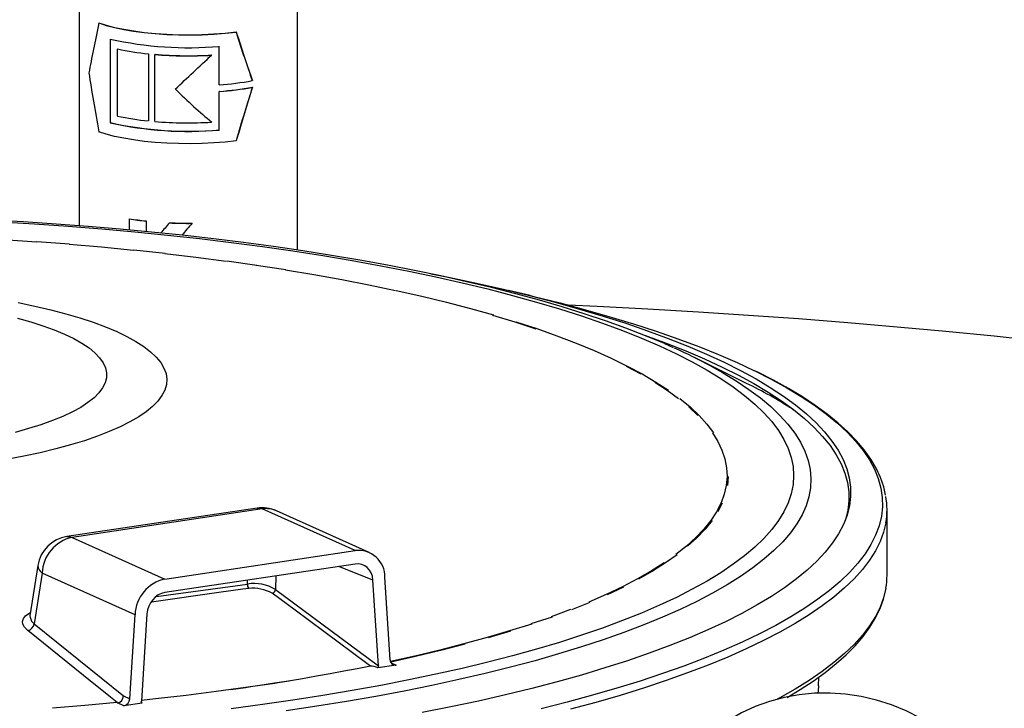
# Model space of a CAD drawing. Units: millimetres. Extents: x 43834 to 55931, y 84961 to 93440.
# Drawn here: x 53757 to 54041, y 90464 to 90663 of the extents above; entities that cross this region are included whole.
import ezdxf

# ---------------------------------------------------------------- set-up
doc = ezdxf.new("R2010")
doc.units = ezdxf.units.MM

# ---------------------------------------------------------------- blocks, each defined once
blk = doc.blocks.new('93020.01_PVS - iso')
for p, q in [((-1380.67, 2490.72), (-1380.67, 2424.43)), ((-1317.67, 2417.44), (-1317.67, 2488.03)), ((-1374.94, 2482.98), (-1374.99, 2482.93)), ((-1335.32, 2480.35), (-1335.38, 2480.3)), ((-1371.69, 2478.29), (-1371.69, 2454.15)), ((-1340.22, 2465.08), (-1340.22, 2476.19)), ((-1369.58, 2475.42), (-1369.62, 2475.38)), ((-1369.62, 2456.06), (-1369.62, 2475.38)), ((-1360.66, 2474.04), (-1360.69, 2474)), ((-1360.69, 2474), (-1360.69, 2454.69)), ((-1360.66, 2474.04), (-1360.66, 2454.72)), ((-1358.76, 2473.87), (-1358.8, 2473.83)), ((-1358.8, 2454.51), (-1358.8, 2473.83)), ((-1342.4, 2473.67), (-1342.45, 2473.63)), ((-1330.63, 2466.35), (-1330.69, 2466.29)), ((-1330.63, 2464.42), (-1330.69, 2464.36)), ((-1340.18, 2463.2), (-1340.22, 2463.15)), ((-1340.22, 2452.04), (-1340.22, 2463.15)), ((-1371.65, 2454.19), (-1371.69, 2454.15)), ((-1360.66, 2454.72), (-1360.69, 2454.69)), ((-1342.4, 2454.35), (-1342.45, 2454.31)), ((-1335.32, 2448.96), (-1335.38, 2448.91)), ((-1366.12, 2426.47), (-1366.16, 2426.43)), ((-1366.16, 2423.21), (-1366.16, 2426.43)), ((-1361.36, 2425.82), (-1361.39, 2425.78)), ((-1361.36, 2425.82), (-1361.36, 2422.76)), ((-1354.57, 2425.31), (-1354.61, 2425.27)), ((-1348.03, 2425.19), (-1348.07, 2425.15)), ((-1250.49, 2404.3), (-1256.69, 2405.78)), ((-1209.06, 2389.27), (-1211.56, 2390.37)), ((-1187.98, 2379), (-1203.01, 2386.42)), ((-1174.68, 2371.53), (-1173.96, 2371.05)), ((-1329.31, 2343), (-1384.17, 2334.8)), ((-1327.83, 2342.77), (-1382.7, 2334.57)), ((-1301.03, 2330.75), (-1327.83, 2342.77)), ((-1296.94, 2330.22), (-1323.74, 2342.23)), ((-1147.46, 2323.63), (-1147.46, 2342.53)), ((-1382.7, 2334.57), (-1355.89, 2322.55)), ((-1355.89, 2322.55), (-1301.03, 2330.75)), ((-1392.57, 2326.48), (-1394.88, 2311.98)), ((-1301.03, 2326.89), (-1355.89, 2318.69)), ((-1295.85, 2322.27), (-1305.67, 2326.19)), ((-1391.34, 2324.29), (-1393.67, 2309.62)), ((-1364.53, 2312.28), (-1391.34, 2324.29)), ((-1332.07, 2321.12), (-1332.03, 2322.25)), ((-1323.87, 2323.47), (-1324, 2319.57)), ((-1294.28, 2297.57), (-1295.85, 2322.27)), ((-1290.89, 2299.29), (-1292.39, 2323.06)), ((-1358.44, 2317.53), (-1332.07, 2321.12)), ((-1324, 2319.57), (-1294.28, 2297.57)), ((-1366.03, 2288.06), (-1364.53, 2312.28)), ((-1361.08, 2312.52), (-1362.64, 2287.35)), ((-1244.12, 2311.57), (-1250.29, 2309.61)), ((-1393.67, 2309.62), (-1367.87, 2288.88)), ((-1289.16, 2297.75), (-1294.41, 2296.97)), ((-1290.6, 2298.4), (-1289.16, 2297.75)), ((-1167.22, 2291.79), (-1167.13, 2294.31)), ((-1367.87, 2288.88), (-1366.03, 2288.06)), ((-1367.76, 2286.01), (-1369.59, 2286.83)), ((-1362.51, 2286.79), (-1367.76, 2286.01))]:
    blk.add_line(p, q)
at = {"flags": 128}
for points in [[(-1374.99, 2482.93), (-1372.86, 2482.24), (-1370.46, 2481.61), (-1367.81, 2481.05), (-1364.94, 2480.57), (-1361.89, 2480.17), (-1358.69, 2479.86), (-1355.38, 2479.64), (-1352, 2479.51), (-1348.58, 2479.48), (-1345.17, 2479.55), (-1341.81, 2479.7), (-1338.53, 2479.96), (-1335.38, 2480.3)], [(-1374.94, 2482.98), (-1372.82, 2482.29), (-1370.42, 2481.65), (-1367.78, 2481.09), (-1364.91, 2480.61), (-1361.86, 2480.21), (-1358.65, 2479.9), (-1355.34, 2479.68), (-1351.95, 2479.55), (-1348.53, 2479.52), (-1345.12, 2479.59), (-1341.75, 2479.75), (-1338.48, 2480), (-1335.32, 2480.35)], [(-1335.38, 2448.91), (-1338.53, 2448.56), (-1341.81, 2448.31), (-1345.17, 2448.15), (-1348.58, 2448.09), (-1352, 2448.12), (-1355.38, 2448.25), (-1358.69, 2448.47), (-1361.89, 2448.78), (-1364.94, 2449.18), (-1367.81, 2449.66), (-1370.46, 2450.22), (-1372.86, 2450.85), (-1374.99, 2451.54)], [(-1211.74, 2390.45), (-1217.16, 2392.69), (-1222.82, 2394.88), (-1228.72, 2396.99), (-1234.86, 2399.04), (-1241.23, 2401.03), (-1247.81, 2402.95), (-1254.62, 2404.81), (-1261.64, 2406.6), (-1268.86, 2408.32), (-1276.29, 2409.98), (-1283.9, 2411.56), (-1291.7, 2413.08), (-1299.67, 2414.53), (-1307.82, 2415.91), (-1316.12, 2417.21), (-1324.58, 2418.44), (-1333.18, 2419.6), (-1341.92, 2420.68), (-1350.78, 2421.69), (-1359.77, 2422.62), (-1368.85, 2423.47), (-1378.04, 2424.24), (-1387.32, 2424.93), (-1396.68, 2425.54), (-1406.1, 2426.07)], [(-1403.37, 2425.57), (-1393.54, 2424.98), (-1383.79, 2424.31), (-1374.14, 2423.54), (-1364.6, 2422.69), (-1355.19, 2421.76), (-1345.9, 2420.74), (-1336.76, 2419.63), (-1327.77, 2418.45), (-1318.94, 2417.18), (-1310.29, 2415.84), (-1301.83, 2414.42), (-1293.57, 2412.92), (-1285.51, 2411.35), (-1277.67, 2409.7), (-1270.06, 2407.99), (-1262.68, 2406.21), (-1255.55, 2404.36), (-1248.66, 2402.45), (-1242.05, 2400.48), (-1235.7, 2398.45), (-1229.63, 2396.37), (-1223.84, 2394.23), (-1218.34, 2392.04), (-1213.15, 2389.8)], [(-1532.59, 2419.93), (-1529.06, 2420.17), (-1519.49, 2420.74), (-1509.84, 2421.22), (-1500.13, 2421.62), (-1490.37, 2421.92), (-1480.58, 2422.12), (-1470.77, 2422.24), (-1460.94, 2422.26), (-1451.12, 2422.19), (-1441.31, 2422.03), (-1431.54, 2421.77), (-1421.8, 2421.43), (-1412.13, 2420.99), (-1402.51, 2420.46), (-1392.99, 2419.84)], [(-1392.89, 2419.9), (-1383.45, 2419.19)], [(-1383.55, 2419.13), (-1374.22, 2418.33), (-1365.01, 2417.45)], [(-1364.88, 2417.5), (-1355.79, 2416.53)], [(-1355.93, 2416.48), (-1346.99, 2415.42), (-1338.2, 2414.28)], [(-1338.04, 2414.33), (-1329.41, 2413.11)], [(-1329.58, 2413.06), (-1320.96, 2411.81)], [(-1213.15, 2389.8), (-1208.26, 2387.52), (-1203.68, 2385.19), (-1199.41, 2382.83), (-1195.47, 2380.42), (-1191.86, 2377.98), (-1188.57, 2375.51), (-1185.62, 2373.02), (-1183.01, 2370.5), (-1180.74, 2367.95), (-1178.82, 2365.39), (-1177.24, 2362.81), (-1176.01, 2360.22), (-1175.13, 2357.62), (-1174.6, 2355.01), (-1174.42, 2352.4), (-1174.6, 2349.79), (-1175.13, 2347.18), (-1176.01, 2344.58), (-1177.24, 2341.99), (-1178.82, 2339.41), (-1180.74, 2336.84), (-1183.01, 2334.3), (-1185.62, 2331.78), (-1188.57, 2329.28), (-1191.86, 2326.81), (-1195.47, 2324.37), (-1199.41, 2321.97), (-1203.68, 2319.6), (-1208.26, 2317.28), (-1213.15, 2314.99), (-1218.34, 2312.76), (-1223.84, 2310.57), (-1229.63, 2308.43), (-1235.7, 2306.34), (-1242.05, 2304.31), (-1248.66, 2302.34), (-1255.55, 2300.43), (-1262.68, 2298.59), (-1270.06, 2296.8), (-1277.67, 2295.09), (-1285.51, 2293.45), (-1293.57, 2291.88), (-1301.83, 2290.38), (-1310.29, 2288.96), (-1318.94, 2287.61), (-1327.77, 2286.35), (-1336.76, 2285.16)], [(-1321.14, 2411.76), (-1312.89, 2410.38), (-1304.84, 2408.92), (-1297, 2407.39), (-1289.38, 2405.79)], [(-1279.11, 2410.62), (-1274.04, 2409.61), (-1266.01, 2407.91), (-1258.2, 2406.14), (-1250.63, 2404.3), (-1243.3, 2402.39), (-1236.23, 2400.42), (-1229.43, 2398.4), (-1222.89, 2396.31), (-1216.63, 2394.16), (-1210.65, 2391.97), (-1204.97, 2389.72), (-1199.59, 2387.42), (-1194.51, 2385.08), (-1189.74, 2382.69), (-1185.28, 2380.26), (-1181.15, 2377.8), (-1177.35, 2375.3), (-1173.87, 2372.76), (-1170.73, 2370.2), (-1167.93, 2367.61), (-1165.47, 2365), (-1163.35, 2362.37), (-1161.58, 2359.72), (-1160.16, 2357.06), (-1159.09, 2354.39), (-1158.37, 2351.71), (-1158, 2349.02), (-1157.98, 2346.34), (-1158.32, 2343.65), (-1159.01, 2340.97), (-1160.06, 2338.29), (-1161.45, 2335.63), (-1163.19, 2332.98), (-1165.28, 2330.35), (-1167.71, 2327.74), (-1170.49, 2325.15), (-1173.6, 2322.58), (-1177.05, 2320.05), (-1180.82, 2317.55), (-1184.93, 2315.08), (-1189.36, 2312.65), (-1194.1, 2310.26), (-1199.15, 2307.91), (-1204.51, 2305.61), (-1210.17, 2303.35), (-1216.12, 2301.15), (-1222.36, 2299), (-1228.87, 2296.91), (-1235.66, 2294.88), (-1242.71, 2292.9), (-1250.01, 2290.99), (-1257.56, 2289.15), (-1265.35, 2287.37), (-1273.37, 2285.67), (-1281.61, 2284.03)], [(-1369.83, 2393.96), (-1366.9, 2392.55), (-1364.28, 2391.11), (-1361.98, 2389.62), (-1360.02, 2388.11), (-1358.39, 2386.57), (-1357.11, 2385), (-1356.17, 2383.42), (-1355.58, 2381.83), (-1355.35, 2380.24), (-1355.47, 2378.64), (-1355.94, 2377.04), (-1356.76, 2375.46), (-1357.93, 2373.89), (-1359.44, 2372.34), (-1361.29, 2370.82), (-1363.48, 2369.32), (-1365.99, 2367.86), (-1368.82, 2366.44), (-1371.96, 2365.07), (-1375.39, 2363.74), (-1379.12, 2362.46), (-1383.11, 2361.25), (-1387.38, 2360.09), (-1391.88, 2359), (-1396.63, 2357.97), (-1401.59, 2357.02)], [(-1398.26, 2402.29), (-1393.44, 2401.29), (-1388.85, 2400.22), (-1384.51, 2399.09), (-1380.42, 2397.89), (-1376.6, 2396.63), (-1373.07, 2395.32), (-1369.83, 2393.96)], [(-1384.87, 2393.18), (-1382.2, 2391.89), (-1379.84, 2390.57), (-1377.81, 2389.2), (-1376.11, 2387.81), (-1374.75, 2386.39), (-1373.73, 2384.96), (-1373.06, 2383.5), (-1372.74, 2382.05), (-1372.77, 2380.59), (-1373.15, 2379.13), (-1373.88, 2377.68), (-1374.95, 2376.24), (-1376.37, 2374.83), (-1378.13, 2373.44), (-1380.21, 2372.08), (-1382.62, 2370.76), (-1385.34, 2369.48), (-1388.36, 2368.25), (-1391.68, 2367.07), (-1395.27, 2365.94), (-1399.12, 2364.87)], [(-1398.46, 2397.83), (-1394.65, 2396.75), (-1391.11, 2395.61), (-1387.84, 2394.42), (-1384.87, 2393.18)], [(-1289.15, 2405.82), (-1281.75, 2404.15), (-1274.59, 2402.4), (-1267.68, 2400.59), (-1261.04, 2398.71)], [(-1250.49, 2404.3), (-1249.43, 2404.05), (-1241.85, 2402.17), (-1234.51, 2400.22), (-1227.43, 2398.21), (-1220.61, 2396.14), (-1214.07, 2394.01), (-1207.8, 2391.83), (-1201.82, 2389.6), (-1196.12, 2387.31), (-1190.73, 2384.97), (-1185.93, 2382.74)], [(-961.54, 2369.64), (-973.43, 2371.97), (-985.53, 2374.24), (-997.83, 2376.43), (-1010.33, 2378.54), (-1023.03, 2380.57), (-1035.9, 2382.53), (-1048.95, 2384.41), (-1062.17, 2386.2), (-1075.54, 2387.92), (-1089.08, 2389.55), (-1102.75, 2391.1), (-1116.57, 2392.57), (-1130.52, 2393.95), (-1144.58, 2395.24), (-1158.77, 2396.45), (-1173.06, 2397.57), (-1187.44, 2398.6), (-1201.92, 2399.54), (-1216.48, 2400.4), (-1231.12, 2401.16), (-1239.49, 2401.56)], [(-1261.3, 2398.68), (-1254.92, 2396.74), (-1250.27, 2395.23)], [(-1254.65, 2396.77), (-1248.55, 2394.78), (-1242.73, 2392.72), (-1237.21, 2390.62), (-1231.98, 2388.46), (-1227.06, 2386.25), (-1222.46, 2384), (-1218.17, 2381.71), (-1214.21, 2379.38), (-1210.58, 2377.01)], [(-1250.27, 2395.23), (-1248.83, 2394.75)], [(-1217.19, 2392.78), (-1217.19, 2392.78), (-1211.22, 2390.58), (-1205.54, 2388.34), (-1200.16, 2386.05), (-1195.08, 2383.71), (-1190.32, 2381.33), (-1185.87, 2378.91), (-1181.73, 2376.45), (-1177.93, 2373.96), (-1174.45, 2371.43), (-1171.31, 2368.88), (-1168.5, 2366.3), (-1166.04, 2363.69), (-1163.91, 2361.07), (-1162.14, 2358.43), (-1160.71, 2355.77), (-1159.63, 2353.1), (-1158.9, 2350.43), (-1158.52, 2347.75), (-1158.49, 2345.07), (-1158.82, 2342.39), (-1159.49, 2339.71), (-1159.67, 2339.18)], [(-1198.25, 2383.96), (-1194.98, 2382.14), (-1191, 2379.72), (-1187.35, 2377.27), (-1184.03, 2374.79), (-1181.03, 2372.28), (-1178.38, 2369.74), (-1176.06, 2367.18), (-1174.09, 2364.61), (-1172.46, 2362.01), (-1171.18, 2359.41), (-1170.25, 2356.79), (-1169.66, 2354.17), (-1169.43, 2351.54), (-1169.55, 2348.91), (-1170.01, 2346.29), (-1170.83, 2343.67), (-1172, 2341.06), (-1173.51, 2338.46), (-1175.37, 2335.88), (-1177.57, 2333.32), (-1180.11, 2330.77), (-1182.99, 2328.25), (-1186.21, 2325.76), (-1189.75, 2323.3), (-1193.62, 2320.87), (-1197.81, 2318.48), (-1202.32, 2316.13), (-1207.14, 2313.81), (-1212.27, 2311.55), (-1217.69, 2309.33), (-1223.41, 2307.16), (-1229.42, 2305.04), (-1235.7, 2302.97), (-1242.25, 2300.97), (-1249.07, 2299.02), (-1256.14, 2297.14), (-1263.47, 2295.32), (-1271.02, 2293.56), (-1278.81, 2291.88), (-1286.82, 2290.26), (-1295.04, 2288.72), (-1303.46, 2287.26), (-1312.07, 2285.86), (-1320.86, 2284.55)], [(-1185.93, 2382.74), (-1185.64, 2382.6), (-1180.86, 2380.17), (-1176.4, 2377.71), (-1172.25, 2375.21), (-1168.43, 2372.68), (-1164.94, 2370.11), (-1161.78, 2367.52), (-1158.96, 2364.9), (-1156.48, 2362.26), (-1154.34, 2359.59), (-1152.55, 2356.91), (-1151.1, 2354.22), (-1150, 2351.52), (-1149.25, 2348.8), (-1148.85, 2346.09), (-1148.8, 2343.37), (-1149.1, 2340.65), (-1149.75, 2337.93), (-1150.75, 2335.23), (-1152.1, 2332.53), (-1153.8, 2329.85), (-1155.85, 2327.18), (-1158.23, 2324.53), (-1160.96, 2321.9), (-1164.02, 2319.3), (-1167.42, 2316.73), (-1171.15, 2314.18), (-1175.2, 2311.68), (-1179.57, 2309.2), (-1184.27, 2306.77), (-1189.27, 2304.38), (-1194.58, 2302.03), (-1200.19, 2299.73), (-1206.09, 2297.48), (-1212.28, 2295.28), (-1218.75, 2293.14), (-1225.49, 2291.05), (-1232.49, 2289.03), (-1239.76, 2287.06), (-1247.27, 2285.16)], [(-1222.77, 2383.99), (-1218.48, 2381.7)], [(-1147.86, 2346.75), (-1148.42, 2349.16), (-1149.35, 2351.83), (-1150.6, 2354.49), (-1152.16, 2357.14), (-1154.04, 2359.78), (-1156.25, 2362.4), (-1158.76, 2365), (-1161.59, 2367.56), (-1164.73, 2370.1), (-1168.16, 2372.6), (-1171.89, 2375.07), (-1175.91, 2377.49), (-1180.22, 2379.88), (-1184.8, 2382.22), (-1185.68, 2382.63)], [(-1214.53, 2379.37), (-1210.9, 2377.01), (-1207.61, 2374.61)], [(-1207.28, 2374.61), (-1204.33, 2372.19), (-1201.72, 2369.73), (-1199.45, 2367.25), (-1197.54, 2364.75)], [(-1204.66, 2372.19), (-1202.05, 2369.74)], [(-1197.88, 2364.77), (-1196.32, 2362.26), (-1195.11, 2359.73), (-1194.26, 2357.2), (-1193.77, 2354.66), (-1193.64, 2352.12), (-1193.86, 2349.58), (-1194.44, 2347.04), (-1195.37, 2344.51), (-1196.67, 2341.98), (-1198.31, 2339.48), (-1200.31, 2336.99), (-1202.66, 2334.52), (-1205.35, 2332.07), (-1208.38, 2329.65)], [(-1193.29, 2352.09), (-1193.51, 2349.54)], [(-1329.31, 2343), (-1328.7, 2343.01), (-1327.83, 2342.77)], [(-1195.03, 2344.47), (-1196.32, 2341.94)], [(-1197.97, 2339.43), (-1199.97, 2336.94), (-1202.32, 2334.47), (-1205.02, 2332.02)], [(-1147.79, 2338.81), (-1148.44, 2336.09), (-1149.45, 2333.37), (-1150.8, 2330.66), (-1152.51, 2327.97), (-1154.56, 2325.29), (-1156.96, 2322.63), (-1159.69, 2319.99), (-1162.77, 2317.38), (-1166.18, 2314.8), (-1169.92, 2312.24), (-1173.99, 2309.72), (-1178.39, 2307.24), (-1183.1, 2304.8), (-1188.12, 2302.4), (-1193.45, 2300.04), (-1199.08, 2297.73), (-1205.01, 2295.47), (-1211.23, 2293.26), (-1217.72, 2291.11), (-1224.49, 2289.02), (-1231.53, 2286.98), (-1238.82, 2285.01)], [(-1384.17, 2334.8), (-1383.56, 2334.81), (-1382.7, 2334.57)], [(-1208.05, 2329.59), (-1211.43, 2327.2), (-1215.14, 2324.84), (-1219.18, 2322.52)], [(-1211.76, 2327.26), (-1215.46, 2324.91), (-1219.5, 2322.59), (-1223.86, 2320.31), (-1228.53, 2318.08), (-1233.52, 2315.88)], [(-1331.69, 2319.81), (-1333.41, 2319.6), (-1340.33, 2318.72), (-1359.81, 2315.9)], [(-1223.55, 2320.24), (-1228.23, 2318)], [(-1147.79, 2319.91), (-1148.44, 2317.19), (-1149.45, 2314.47), (-1150.8, 2311.77), (-1152.51, 2309.07), (-1154.56, 2306.39), (-1156.96, 2303.73), (-1159.69, 2301.09), (-1162.77, 2298.48), (-1166.18, 2295.9), (-1169.92, 2293.34), (-1173.99, 2290.82), (-1178.39, 2288.34), (-1179.15, 2287.93)], [(-1176.32, 2288.44), (-1172.55, 2290.68), (-1168.78, 2293.13), (-1165.29, 2295.63), (-1162.1, 2298.16), (-1159.22, 2300.73), (-1156.63, 2303.34), (-1154.36, 2305.98), (-1152.41, 2308.64), (-1150.77, 2311.34), (-1149.47, 2314.04), (-1148.49, 2316.76), (-1147.84, 2319.48), (-1147.82, 2319.58)], [(-1296.6, 2297.46), (-1297.64, 2298.23), (-1301.78, 2301.29), (-1318.35, 2313.56), (-1324.96, 2318.46)], [(-1238.81, 2313.74), (-1244.41, 2311.65)], [(-1233.23, 2315.81), (-1238.53, 2313.66)], [(-1395.5, 2307.68), (-1396.46, 2308.66), (-1396.89, 2309.51), (-1396.98, 2310.35), (-1396.72, 2311.17), (-1396.14, 2311.95), (-1395.23, 2312.66), (-1394.73, 2312.91)], [(-1394.84, 2311.97), (-1394.89, 2311.87), (-1394.46, 2310.44), (-1393.67, 2309.62)], [(-1250.01, 2309.53), (-1256.45, 2307.63), (-1262.89, 2305.71), (-1269.59, 2303.85), (-1276.55, 2302.06), (-1283.76, 2300.33), (-1290.78, 2298.76)], [(-1369.72, 2286.94), (-1371.64, 2288.49), (-1379.36, 2294.7), (-1395.5, 2307.68)], [(-1256.18, 2307.55), (-1262.63, 2305.62)], [(-1269.34, 2303.76), (-1276.31, 2301.96), (-1283.53, 2300.23), (-1290.73, 2298.63)], [(-1296.6, 2297.46), (-1300.41, 2296.7), (-1304.27, 2295.95), (-1308.19, 2295.23), (-1312.15, 2294.52), (-1316.16, 2293.83), (-1320.21, 2293.16), (-1324.31, 2292.51), (-1328.46, 2291.88)], [(-1294.28, 2297.57), (-1294.31, 2297.23), (-1294.41, 2296.97)], [(-1328.46, 2291.88), (-1332.65, 2291.27), (-1336.88, 2290.67), (-1341.15, 2290.1), (-1345.46, 2289.54), (-1349.81, 2289.01), (-1354.19, 2288.5), (-1358.61, 2288), (-1362.62, 2287.57)], [(-1320.04, 2293.14), (-1322.11, 2292.81), (-1324.18, 2292.48), (-1326.27, 2292.16), (-1328.37, 2291.84), (-1330.48, 2291.53), (-1332.61, 2291.22), (-1334.74, 2290.92), (-1336.88, 2290.62)], [(-1320.04, 2293.14), (-1328.46, 2291.89), (-1331.92, 2291.37), (-1336.88, 2290.62)], [(-1167.22, 2291.79), (-1167.33, 2290.3), (-1167.41, 2289.67)], [(-1130.07, 2277.43), (-1133.85, 2280.11), (-1137.81, 2282.49), (-1141.92, 2284.55), (-1146.17, 2286.28), (-1150.52, 2287.66), (-1154.94, 2288.7), (-1159.41, 2289.37), (-1163.89, 2289.68), (-1168.36, 2289.63), (-1172.79, 2289.21), (-1177.14, 2288.43), (-1181.38, 2287.29), (-1185.5, 2285.8), (-1189.46, 2283.97), (-1193.23, 2281.81)], [(-1369.72, 2286.94), (-1378.99, 2286.1), (-1388.38, 2285.35)], [(-1362.51, 2286.79), (-1362.62, 2287.08), (-1362.64, 2287.35)]]:
    blk.add_lwpolyline(points, dxfattribs=at)
for centre, radius, start, end in [((-1349.22, 2578.11), 102.32, 257.312, 275.0443), ((-1353.05, 2552.7), 79.03, 257.9274, 264.4773), ((-1349.16, 2593.08), 119.64, 265.3744, 273.2141), ((-1349.16, 2592.55), 119.07, 265.371, 273.2507), ((-1346.75, 2554.83), 89.98, 274.157, 280.2784), ((-1346.75, 2552.9), 89.98, 274.157, 280.2784), ((-1346.69, 2551.97), 89.01, 274.1971, 280.3969), ((-1353.04, 2533.91), 79.59, 257.9767, 264.4825), ((-1349.22, 2553.97), 102.32, 257.312, 275.0443), ((-1349.22, 2553.43), 101.74, 257.2621, 275.0961), ((-1349.16, 2573.76), 119.64, 265.3744, 273.2141), ((-1352.08, 2512.56), 87.28, 260.7175, 263.8761), ((-1352.09, 2512.05), 86.73, 260.688, 263.8658), ((-1349.18, 2546.26), 121.12, 267.4286, 270.5232), ((-1349.18, 2545.75), 120.56, 267.4351, 270.5447), ((-1272.3, 2246.52), 156.13, 61.6833, 66.0062), ((-1245.33, 2261.42), 130.81, 57.3152, 64.0003), ((-1168.85, 2342.53), 21.39, 349.9774, 10.4567), ((-1327.83, 2333.11), 10, 65.8539, 98.4988), ((-1326.69, 2335.57), 7.29, 66.1159, 99.0036), ((-1382.7, 2324.91), 10, 98.4988, 170.9665), ((-1380.4, 2323.87), 10.95, 102.1264, 177.7675), ((-1300.06, 2323.14), 7.67, 359.378, 97.2419), ((-1390.04, 2326.47), 2.53, 179.6929, 239.2798), ((-1353.59, 2311.85), 10.95, 102.1264, 177.7675), ((-1168.96, 2323.65), 21.5, 349.9869, 359.9584), ((-1330.52, 2320.86), 1.57, 170.6887, 222.1088), ((-1330.19, 2309.04), 12.22, 59.5421, 98.8272), ((-1330.31, 2309.3), 10.6, 59.7338, 97.4804), ((-1325.2, 2319.63), 1.2, 281.1535, 357.1331), ((-1396.02, 2310.01), 2.39, 282.5859, 350.5808), ((-1296.45, 2292.97), 4.49, 62.8984, 91.917), ((-1289.35, 2299.27), 1.53, 179.378, 277.2419), ((-1370.05, 2288.97), 2.19, 282.1264, 357.7675), ((-1368.22, 2288.15), 2.19, 282.1264, 357.7675), ((-1369.22, 2287.35), 0.64, 219.282, 234.1518)]:
    blk.add_arc(centre, radius, start, end)
for centre, major_axis, ratio, start_param, end_param in [((-1349.17, 2565.92), (31.12, 120.75), 0.047927, 2.340852, 2.521614), ((-1349.17, 2567.86), (-30.17, 124.97), 0.076463, 2.328517, 2.500998), ((-1349.17, 2567.86), (-30.03, 124.37), 0.076463, 2.332641, 2.506842), ((-1349.17, 2467.63), (31.65, 29.53), 0.004715, 4.588854, 4.922087), ((-1349.17, 2378.03), (-30.17, 124.97), 0.076463, 0.74279, 0.923552), ((-1349.17, 2376.09), (31.12, 120.75), 0.047927, 0.763406, 0.935887), ((-1349.17, 2376.09), (30.97, 120.17), 0.047927, 0.757562, 0.931763), ((-1349.17, 2476.32), (-30.39, 32.57), 0.254415, 1.718543, 2.053548), ((-1349.17, 2429.98), (31.64, 36.49), 0.021428, 1.718788, 1.800589), ((-1349.17, 2422.3), (31.49, 36.32), 0.021428, 1.509841, 1.605656), ((-1301.03, 2321.09), (2.46, 5.48), 0.836309, 5.274694, 6.775393), ((-1355.89, 2312.89), (2.45, 5.48), 0.836705, 0.491602, 1.992301)]:
    blk.add_ellipse(centre, major_axis=major_axis, ratio=ratio, start_param=start_param, end_param=end_param)

msp = doc.modelspace()

# ---------------------------------------------------------------- block references
msp.add_blockref('93020.01_PVS - iso', (55154.64, 88178.64))

doc.saveas('drawing.dxf')
